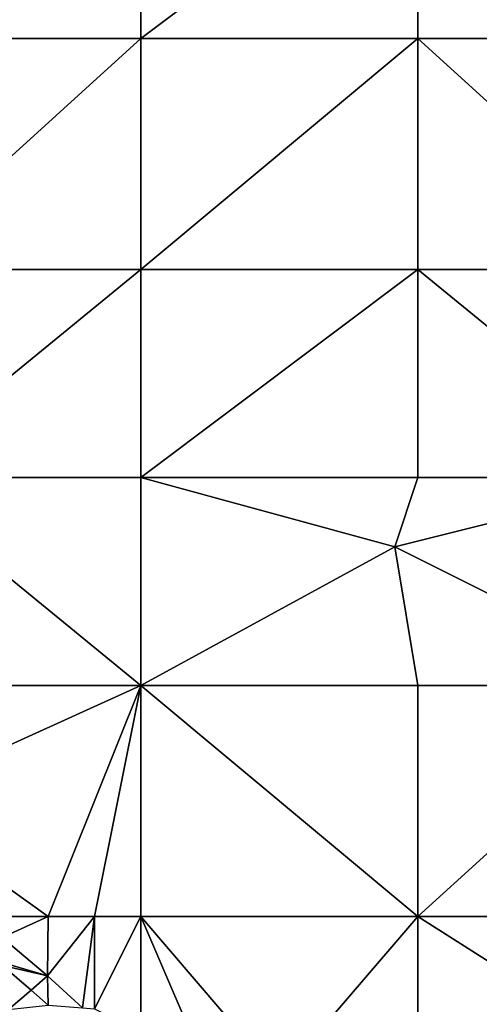
# Model space of a CAD drawing. Units: metres. Extents: x 74375 to 75000, y 350500 to 351000.
# Drawn here: x 74591 to 74611, y 350793 to 350836 of the extents above; entities that cross this region are included whole.
import ezdxf

# ---------------------------------------------------------------- set-up
doc = ezdxf.new("R2010")
doc.units = ezdxf.units.M
doc.layers.add('Terrain', color=15, linetype='Continuous')

msp = doc.modelspace()

# ---------------------------------------------------------------- linework, layer by layer
at = {"layer": 'Terrain'}
for points in [[(74585, 350844, 251.58), (74585, 350835, 251.55), (74596, 350844, 251.57), (74585, 350844, 251.58)], [(74596, 350844, 251.57), (74585, 350835, 251.55), (74596, 350835, 251.61), (74596, 350844, 251.57)], [(74596, 350835, 251.61), (74608, 350835, 251.55), (74608, 350844, 251.54), (74596, 350835, 251.61)], [(74596, 350844, 251.57), (74596, 350835, 251.61), (74608, 350844, 251.54), (74596, 350844, 251.57)], [(74608, 350844, 251.54), (74608, 350835, 251.55), (74619, 350835, 251.55), (74608, 350844, 251.54)], [(74619, 350844, 251.59), (74608, 350844, 251.54), (74619, 350835, 251.55), (74619, 350844, 251.59)], [(74585, 350835, 251.55), (74585, 350825, 251.54), (74596, 350835, 251.61), (74585, 350835, 251.55)], [(74596, 350835, 251.61), (74585, 350825, 251.54), (74596, 350825, 251.54), (74596, 350835, 251.61)], [(74596, 350825, 251.54), (74608, 350825, 251.56), (74608, 350835, 251.55), (74596, 350825, 251.54)], [(74596, 350835, 251.61), (74596, 350825, 251.54), (74608, 350835, 251.55), (74596, 350835, 251.61)], [(74608, 350835, 251.55), (74608, 350825, 251.56), (74619, 350825, 251.54), (74608, 350835, 251.55)], [(74619, 350835, 251.55), (74608, 350835, 251.55), (74619, 350825, 251.54), (74619, 350835, 251.55)], [(74585, 350825, 251.54), (74585, 350816, 251.54), (74596, 350825, 251.54), (74585, 350825, 251.54)], [(74596, 350825, 251.54), (74585, 350816, 251.54), (74596, 350816, 251.51), (74596, 350825, 251.54)], [(74596, 350825, 251.54), (74596, 350816, 251.51), (74608, 350825, 251.56), (74596, 350825, 251.54)], [(74608, 350825, 251.56), (74596, 350816, 251.51), (74608, 350816, 251.59), (74608, 350825, 251.56)], [(74608, 350825, 251.56), (74608, 350816, 251.59), (74619, 350816, 251.51), (74608, 350825, 251.56)], [(74619, 350825, 251.54), (74608, 350825, 251.56), (74619, 350816, 251.51), (74619, 350825, 251.54)], [(74585, 350807, 251.51), (74596, 350807, 251.51), (74585, 350816, 251.54), (74585, 350807, 251.51)], [(74596, 350807, 251.51), (74596, 350816, 251.51), (74585, 350816, 251.54), (74596, 350807, 251.51)], [(74596, 350807, 251.51), (74607, 350813, 251.66), (74596, 350816, 251.51), (74596, 350807, 251.51)], [(74596, 350816, 251.51), (74607, 350813, 251.66), (74608, 350816, 251.59), (74596, 350816, 251.51)], [(74607, 350813, 251.66), (74619, 350816, 251.51), (74608, 350816, 251.59), (74607, 350813, 251.66)], [(74619, 350807, 251.49), (74619, 350816, 251.51), (74607, 350813, 251.66), (74619, 350807, 251.49)], [(74596, 350807, 251.51), (74608, 350807, 251.5), (74607, 350813, 251.66), (74596, 350807, 251.51)], [(74619, 350807, 251.49), (74607, 350813, 251.66), (74608, 350807, 251.5), (74619, 350807, 251.49)], [(74585, 350802, 251.48), (74592, 350797, 251.44), (74596, 350807, 251.51), (74585, 350802, 251.48)], [(74585, 350802, 251.48), (74596, 350807, 251.51), (74585, 350807, 251.51), (74585, 350802, 251.48)], [(74594, 350797, 251.45), (74596, 350807, 251.51), (74592, 350797, 251.44), (74594, 350797, 251.45)], [(74596, 350797, 251.48), (74596, 350807, 251.51), (74594, 350797, 251.45), (74596, 350797, 251.48)], [(74596, 350797, 251.48), (74608, 350797, 251.48), (74596, 350807, 251.51), (74596, 350797, 251.48)], [(74596, 350807, 251.51), (74608, 350797, 251.48), (74608, 350807, 251.5), (74596, 350807, 251.51)], [(74608, 350797, 251.48), (74619, 350807, 251.49), (74608, 350807, 251.5), (74608, 350797, 251.48)], [(74619, 350797, 251.47), (74619, 350807, 251.49), (74608, 350797, 251.48), (74619, 350797, 251.47)], [(74585, 350802, 251.48), (74590, 350797, 251.49), (74592, 350797, 251.44), (74585, 350802, 251.48)], [(74592, 350797, 251.44), (74590, 350797, 251.49), (74590, 350796.09, 251.373), (74592, 350797, 251.44)], [(74592, 350797, 251.44), (74590, 350796.09, 251.373), (74591.97, 350794.43, 251.375), (74592, 350797, 251.44)], [(74594, 350797, 251.45), (74592, 350797, 251.44), (74591.97, 350794.43, 251.375), (74594, 350797, 251.45)], [(74594, 350797, 251.45), (74591.97, 350794.43, 251.375), (74593.476, 350793.043, 251.375), (74594, 350797, 251.45)], [(74594, 350797, 251.45), (74593.476, 350793.043, 251.375), (74594, 350793, 251.54), (74594, 350797, 251.45)], [(74596, 350797, 251.48), (74594, 350793, 251.54), (74596, 350792, 251.48), (74596, 350797, 251.48)], [(74596, 350797, 251.48), (74594, 350797, 251.45), (74594, 350793, 251.54), (74596, 350797, 251.48)], [(74596, 350797, 251.48), (74596, 350792, 251.48), (74599, 350790, 251.44), (74596, 350797, 251.48)], [(74596, 350797, 251.48), (74599, 350790, 251.44), (74602, 350790, 251.44), (74596, 350797, 251.48)], [(74596, 350797, 251.48), (74602, 350790, 251.44), (74608, 350797, 251.48), (74596, 350797, 251.48)], [(74608, 350797, 251.48), (74602, 350790, 251.44), (74608, 350790, 251.48), (74608, 350797, 251.48)], [(74608, 350797, 251.48), (74608, 350790, 251.48), (74619, 350790, 251.47), (74608, 350797, 251.48)], [(74619, 350797, 251.47), (74608, 350797, 251.48), (74619, 350790, 251.47), (74619, 350797, 251.47)], [(74590, 350795, 251.71), (74591.97, 350794.43, 251.375), (74590, 350796.09, 251.373), (74590, 350795, 251.71)], [(74590, 350795, 251.71), (74590.024, 350794.882, 251.829), (74591.97, 350794.43, 251.375), (74590, 350795, 251.71)], [(74591.254, 350793.813, 251.83), (74591.97, 350794.43, 251.375), (74590.024, 350794.882, 251.829), (74591.254, 350793.813, 251.83)], [(74591.254, 350793.813, 251.83), (74590.024, 350794.882, 251.829), (74590.271, 350792.966, 251.83), (74591.254, 350793.813, 251.83)], [(74591.254, 350793.813, 251.83), (74592, 350793.164, 251.831), (74591.97, 350794.43, 251.375), (74591.254, 350793.813, 251.83)], [(74593.476, 350793.043, 251.375), (74591.97, 350794.43, 251.375), (74592, 350793.164, 251.831), (74593.476, 350793.043, 251.375)], [(74591.254, 350793.813, 251.83), (74590.271, 350792.966, 251.83), (74592, 350793.164, 251.831), (74591.254, 350793.813, 251.83)]]:
    msp.add_3dface(points, dxfattribs=at)

doc.saveas('drawing.dxf')
